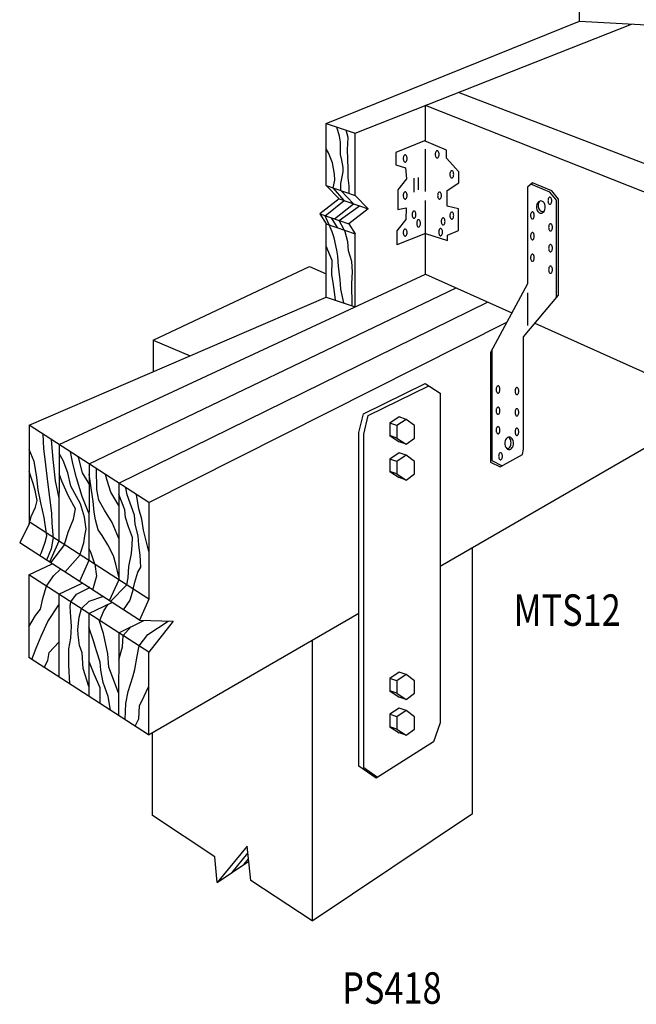
# Model space of a CAD drawing. Units: inches. Extents: x 0.33 to 8.27, y 0.8 to 10.25.
# Drawn here: x 0.33 to 4.24, y 0.8 to 7.06 of the extents above; entities that cross this region are included whole.
import ezdxf

# ---------------------------------------------------------------- set-up
doc = ezdxf.new("R2010")
doc.units = ezdxf.units.IN
doc.header["$LTSCALE"] = 0.25
doc.header["$MEASUREMENT"] = 0
doc.layers.get('0').update_dxf_attribs({"linetype": 'CONTINUOUS'})
doc.styles.get("Standard").update_dxf_attribs({"font": 'ROMANS.SHX'})

msp = doc.modelspace()

# ---------------------------------------------------------------- linework, layer by layer
for p, q in [((3.8837, 7.0488), (3.8837, 7.1439)), ((2.2735, 6.3987), (3.8837, 7.0488)), ((2.4581, 6.336), (4.2138, 7.03)), ((3.8837, 7.0488), (6.4963, 6.8999)), ((6.6091, 5.256), (3.1135, 6.5951)), ((6.4096, 5.1258), (2.9046, 6.5126)), ((2.9046, 6.2879), (2.9046, 6.5126)), ((2.2735, 6.3987), (2.4581, 6.336)), ((2.2735, 6.0032), (2.2735, 6.3987)), ((2.4581, 5.9405), (2.4581, 6.336)), ((2.8985, 6.2879), (2.7154, 6.2148)), ((3.0376, 6.229), (2.8985, 6.2879)), ((2.7154, 6.2148), (2.7154, 6.1358)), ((2.9046, 5.9648), (2.9046, 6.2359)), ((3.0376, 6.1769), (3.0376, 6.229)), ((2.7154, 6.1358), (2.7785, 6.1158)), ((3.1167, 6.0919), (3.0376, 6.1769)), ((2.7785, 6.1158), (2.7845, 6.0467)), ((3.1167, 6.0209), (3.1167, 6.0919)), ((2.7845, 6.0467), (2.7285, 5.9757)), ((2.8295, 6.0508), (2.8295, 5.9607)), ((2.8586, 6.0538), (2.8586, 5.9757)), ((3.0427, 5.9718), (3.1167, 6.0209)), ((3.584, 6.0211), (3.553, 5.9931)), ((3.6953, 5.9623), (3.5751, 6.013)), ((3.7071, 5.9691), (3.584, 6.0211)), ((2.2735, 6.0032), (2.3549, 5.9192)), ((2.2735, 6.0032), (2.4581, 5.9405)), ((2.7285, 5.9757), (2.7285, 5.8516)), ((3.0427, 5.8718), (3.0427, 5.9718)), ((3.553, 5.9931), (3.553, 5.3787)), ((3.7376, 5.9113), (3.6953, 5.9623)), ((3.7494, 5.9181), (3.7071, 5.9691)), ((2.3549, 5.9192), (2.2329, 5.8231)), ((2.3549, 5.9192), (2.5395, 5.8565)), ((2.4581, 5.9405), (2.5395, 5.8565)), ((2.9046, 5.4401), (2.9046, 5.9087)), ((3.7376, 5.2927), (3.7376, 5.9113)), ((3.7494, 5.3067), (3.7494, 5.9181)), ((2.2329, 5.8231), (2.2735, 5.7601)), ((2.2329, 5.8231), (2.4174, 5.7604)), ((2.5395, 5.8565), (2.4174, 5.7604)), ((2.7285, 5.8516), (2.7816, 5.8626)), ((2.7816, 5.8626), (2.7786, 5.7886)), ((3.1149, 5.8558), (3.0427, 5.8718)), ((3.1149, 5.7177), (3.1149, 5.8558)), ((2.2735, 5.2951), (2.2735, 5.7601)), ((2.2735, 5.7601), (2.4581, 5.6974)), ((2.4174, 5.7604), (2.4581, 5.6974)), ((2.7786, 5.7886), (2.7216, 5.7165)), ((2.4581, 5.2324), (2.4581, 5.6974)), ((2.7216, 5.7165), (2.7216, 5.6265)), ((2.9047, 5.6996), (2.7216, 5.6265)), ((2.9046, 5.6996), (3.0438, 5.6536)), ((3.0438, 5.6877), (3.1149, 5.7177)), ((3.0438, 5.6536), (3.0438, 5.6877)), ((1.173, 5.0214), (2.1674, 5.4891)), ((2.1674, 5.4891), (2.2735, 5.4432)), ((0.576, 4.3567), (2.9046, 5.4401)), ((2.9046, 5.4401), (3.4532, 5.1941)), ((0.7661, 4.2338), (3.0991, 5.3529)), ((3.553, 5.3787), (3.3176, 4.9433)), ((3.5523, 5.3217), (3.5523, 5.1145)), ((0.3858, 4.4797), (2.2735, 5.2951)), ((0.9563, 4.1108), (3.2996, 5.263)), ((2.2735, 5.2951), (2.4581, 5.2324)), ((3.5267, 5.0415), (3.7494, 5.3067)), ((1.1465, 3.9878), (3.4216, 5.1355)), ((3.5997, 5.1284), (6.4096, 3.8681)), ((1.173, 5.0214), (1.173, 4.8197)), ((1.173, 5.0214), (1.4092, 4.9217)), ((3.5267, 4.3281), (3.5267, 5.0415)), ((3.3263, 4.9594), (3.3263, 4.2549)), ((3.3176, 4.9433), (3.3176, 4.2459)), ((2.51, 4.5517), (2.9032, 4.745)), ((2.5409, 4.5412), (2.9256, 4.7304)), ((2.9032, 4.745), (2.9983, 4.683)), ((2.9983, 4.683), (2.9983, 2.5888)), ((2.9983, 3.5838), (4.7656, 4.6055)), ((2.481, 4.4337), (2.51, 4.5517)), ((2.5119, 4.4232), (2.5409, 4.5412)), ((2.7825, 4.5172), (2.737, 4.5326)), ((0.3858, 4.4797), (0.3848, 3.8534)), ((1.1465, 3.9878), (0.3858, 4.4797)), ((2.7232, 4.4777), (2.6777, 4.4931)), ((2.481, 2.3124), (2.481, 4.4337)), ((2.5119, 2.3019), (2.5119, 4.4232)), ((2.7232, 4.3987), (2.6777, 4.4141)), ((0.576, 4.3567), (0.575, 3.7435)), ((2.7825, 4.3592), (2.737, 4.3746)), ((3.5207, 4.295), (3.5267, 4.3281)), ((2.7232, 4.2498), (2.6777, 4.2652)), ((2.7825, 4.2893), (2.737, 4.3047)), ((3.3801, 4.2158), (3.5207, 4.295)), ((0.7661, 4.2338), (0.7652, 3.6205)), ((3.3176, 4.2459), (3.3801, 4.2158)), ((3.3263, 4.2549), (3.3927, 4.2229)), ((2.7232, 4.1708), (2.6777, 4.1862)), ((2.7825, 4.1313), (2.737, 4.1467)), ((0.9563, 4.1108), (0.9553, 3.4976)), ((1.1465, 3.9878), (1.1455, 3.3746)), ((0.3848, 3.8534), (0.3253, 3.7319)), ((1.1465, 3.3739), (0.3848, 3.8665)), ((0.539, 3.7668), (0.5262, 3.6949)), ((1.0859, 3.2399), (0.3253, 3.7319)), ((0.5262, 3.6949), (0.4957, 3.6217)), ((0.575, 3.7435), (0.5145, 3.6095)), ((0.6092, 3.7214), (0.5216, 3.6049)), ((3.2036, 2.0116), (3.2036, 3.7025)), ((0.7095, 3.6565), (0.6113, 3.5469)), ((0.3843, 3.5297), (0.5318, 3.5983)), ((0.7652, 3.6205), (0.7046, 3.4865)), ((0.8031, 3.596), (0.8128, 3.5203)), ((0.3843, 3.5297), (0.3835, 3.0039)), ((1.1465, 3.0368), (0.3843, 3.5297)), ((0.4959, 3.4575), (0.5399, 3.5231)), ((0.5399, 3.5231), (0.5846, 3.5641)), ((0.8128, 3.5203), (0.7887, 3.4322)), ((0.5745, 3.4067), (0.722, 3.4753)), ((0.6873, 3.4058), (0.7664, 3.4466)), ((0.9553, 3.4976), (0.8948, 3.3635)), ((1.0065, 3.4645), (0.9024, 3.3586)), ((0.5745, 3.4067), (0.5736, 2.8809)), ((0.6505, 3.3575), (0.6873, 3.4058)), ((0.7664, 3.3621), (0.8535, 3.3902)), ((1.0467, 3.4385), (1.0257, 3.3676)), ((0.7179, 3.314), (0.7664, 3.3621)), ((0.7646, 3.2837), (0.9102, 3.3536)), ((0.8592, 3.2994), (0.888, 3.3429)), ((1.0257, 3.3676), (0.9832, 3.3064)), ((1.1465, 3.3739), (1.0859, 3.2399)), ((0.7646, 3.2837), (0.7638, 2.7579)), ((0.8326, 3.2352), (0.8592, 3.2994)), ((1.1441, 2.5119), (2.481, 3.2848)), ((0.9548, 3.1607), (1.1143, 3.2391)), ((0.9831, 3.1424), (1.0345, 3.1999)), ((1.0859, 3.2399), (1.3014, 3.2339)), ((1.1404, 3.1493), (1.2687, 3.2348)), ((1.3014, 3.2339), (1.1465, 3.0368)), ((0.9548, 3.1607), (0.954, 2.6349)), ((1.0847, 3.0767), (1.1404, 3.1493)), ((2.1835, 3.1128), (2.1835, 1.3287)), ((1.145, 3.0377), (1.1441, 2.5119)), ((1.1441, 2.5119), (0.3835, 3.0039)), ((2.7825, 2.8946), (2.737, 2.9101)), ((2.7232, 2.8551), (2.6777, 2.8706)), ((2.7232, 2.7761), (2.6777, 2.7916)), ((2.7825, 2.7366), (2.737, 2.7521)), ((2.7232, 2.6273), (2.6777, 2.6427)), ((2.7825, 2.6668), (2.737, 2.6822)), ((2.9983, 2.5888), (2.9562, 2.4677)), ((1.1684, 1.9986), (1.1684, 2.5259)), ((2.7232, 2.5483), (2.6777, 2.5637)), ((2.7825, 2.5088), (2.737, 2.5242)), ((2.9562, 2.4677), (2.5901, 2.2354)), ((2.5901, 2.2354), (2.481, 2.3124)), ((2.5986, 2.2408), (2.5119, 2.3019)), ((2.1835, 1.3287), (3.2036, 2.0116)), ((1.5651, 1.7368), (1.1684, 1.9986)), ((1.7708, 1.8048), (1.5798, 1.5736)), ((1.7939, 1.5858), (1.7708, 1.8048)), ((1.5798, 1.5736), (1.5651, 1.7368)), ((1.5798, 1.5736), (1.781, 1.7082)), ((2.1835, 1.3287), (1.7939, 1.5858))]:
    msp.add_line(p, q)
at = {"flags": 128}
for points in [[(2.3658, 5.9719), (2.3663, 6.0175), (2.3823, 6.0906), (2.3822, 6.1186), (2.3722, 6.1656), (2.3652, 6.2006), (2.3642, 6.2307), (2.3642, 6.2557), (2.3652, 6.2787), (2.3571, 6.3167), (2.3411, 6.3758)], [(2.4185, 5.954), (2.4203, 6.0026), (2.4133, 6.0536), (2.4123, 6.1096), (2.4082, 6.2327), (2.4122, 6.3087), (2.3995, 6.3559)], [(2.3847, 5.2573), (2.3666, 5.3441), (2.3615, 5.4072), (2.3515, 5.4882), (2.3465, 5.5543), (2.3415, 5.5933), (2.3244, 5.6703), (2.3104, 5.7093), (2.2913, 5.7541), (2.2661, 5.8118), (2.3873, 5.9082), (2.3178, 5.9882), (2.3292, 6.0385), (2.3272, 6.0766), (2.3142, 6.1476), (2.2871, 6.2126), (2.2735, 6.2366)], [(2.3252, 5.7918), (2.4472, 5.8879), (2.3658, 5.9719)], [(2.4377, 5.2393), (2.4356, 5.3802), (2.4406, 5.4552), (2.4365, 5.5213), (2.4145, 5.5883), (2.4105, 5.6463), (2.3944, 5.7104), (2.3871, 5.7215), (2.3551, 5.7816), (2.4843, 5.8753)], [(2.306, 5.7983), (2.3434, 5.7364)], [(2.3322, 5.2751), (2.3266, 5.3281), (2.3175, 5.3871), (2.3085, 5.4352), (2.3105, 5.5262), (2.2735, 5.6193)], [(0.539, 3.7668), (0.5382, 3.7824), (0.5322, 3.8564), (0.5291, 3.9215), (0.504, 4.1206), (0.491, 4.2276), (0.4779, 4.3327), (0.4748, 4.4222)], [(0.5754, 4.0165), (0.5531, 4.1276), (0.538, 4.2617), (0.5278, 4.3879)], [(0.4531, 3.6492), (0.4632, 3.6703), (0.4872, 3.7363), (0.4982, 3.7764), (0.4801, 3.8944), (0.4601, 3.9875), (0.443, 4.0685), (0.434, 4.1486), (0.425, 4.2016), (0.4179, 4.2486), (0.3856, 4.3257)], [(0.7095, 3.6565), (0.7134, 3.6734), (0.7333, 3.7315), (0.7393, 3.7765), (0.7483, 3.8185), (0.7373, 3.8946), (0.7112, 3.9806), (0.6511, 4.0936), (0.6321, 4.1767), (0.602, 4.2557), (0.5759, 4.3007)], [(0.7656, 3.9206), (0.7222, 4.0276), (0.6861, 4.1447), (0.6631, 4.2377), (0.6474, 4.3105)], [(0.7659, 4.1077), (0.7241, 4.1777), (0.7021, 4.2678), (0.6939, 4.2805)], [(0.9558, 3.7606), (0.9124, 3.8626), (0.8633, 3.9406), (0.8283, 4.0047), (0.8152, 4.0707), (0.8135, 4.2031)], [(0.3848, 3.8534), (0.3981, 3.9004), (0.4261, 3.9584), (0.4371, 4.0025), (0.423, 4.0655), (0.41, 4.1105), (0.3853, 4.1866)], [(0.6092, 3.7214), (0.6343, 3.7994), (0.6672, 3.8825), (0.6792, 3.9486), (0.6352, 4.0286), (0.5941, 4.1246), (0.5757, 4.1706)], [(0.9554, 3.5164), (0.9355, 3.5965), (0.9205, 3.6495), (0.8854, 3.7205), (0.8494, 3.7795), (0.8234, 3.8145), (0.8063, 3.8796), (0.7993, 3.9276), (0.7913, 3.9976), (0.7812, 4.0667), (0.766, 4.1697)], [(0.9561, 3.9687), (0.9043, 4.0547), (0.8803, 4.1288), (0.8706, 4.1662)], [(1.0467, 3.4385), (1.0577, 3.4825), (1.0766, 3.5465), (1.0956, 3.5775), (1.0906, 3.6536), (1.0826, 3.7176), (1.0785, 3.7766), (1.0585, 3.8507), (1.0545, 3.9087), (1.0094, 4.0368), (0.9999, 4.0826)], [(1.0065, 3.4645), (1.0146, 3.5094), (1.0186, 3.5815), (1.0356, 3.6646), (1.0405, 3.7186), (1.0425, 3.7656), (1.0165, 3.8336), (0.9974, 3.8937), (0.9934, 3.9427), (0.9562, 4.0397)], [(1.146, 3.6766), (1.1115, 3.8137), (1.1015, 3.8837), (1.0815, 3.9477), (1.0674, 4.0389)], [(0.8031, 3.596), (0.8025, 3.5974), (0.7774, 3.6724), (0.7653, 3.6995)], [(0.3838, 3.198), (0.4254, 3.271), (0.4574, 3.3111), (0.4724, 3.3791), (0.4933, 3.4512), (0.4959, 3.4575)], [(0.7642, 3.448), (0.7658, 3.4535)], [(0.77, 3.4442), (0.7649, 3.4553)], [(0.4031, 2.9912), (0.4305, 3.0619), (0.4615, 3.139), (0.5044, 3.2331), (0.5744, 3.3386)], [(0.6432, 2.8359), (0.6366, 2.955), (0.6386, 3.059), (0.6496, 3.1261), (0.6545, 3.2021), (0.6495, 3.2601), (0.6465, 3.3272), (0.6505, 3.3575)], [(0.7639, 2.8199), (0.7287, 2.934), (0.7217, 3.034), (0.7056, 3.0791), (0.6966, 3.1471), (0.6956, 3.1811), (0.7035, 3.2602), (0.7179, 3.314)], [(0.9019, 2.6686), (0.8879, 2.7559), (0.8568, 2.844), (0.8418, 2.922), (0.8378, 2.9731), (0.8147, 3.0391), (0.8057, 3.0731), (0.7967, 3.1041), (0.7645, 3.1962)], [(0.9542, 2.779), (0.8928, 2.9411), (0.8848, 3.0271), (0.8587, 3.1552), (0.8326, 3.2352), (0.8315, 3.2405)], [(0.9545, 2.9881), (0.9778, 3.0712), (0.9831, 3.1424)], [(0.4815, 2.9405), (0.5046, 2.9839), (0.5125, 3.0349), (0.574, 3.101)], [(0.9952, 2.6083), (1, 2.712), (1.0149, 2.787), (1.0439, 2.8811), (1.0569, 2.9271), (1.0729, 3.0112), (1.0847, 3.0767)], [(0.8366, 2.7108), (0.8358, 2.811), (0.7978, 2.897), (0.7697, 2.972), (0.7642, 2.98)], [(1.0595, 2.5667), (1.0831, 2.614), (1.086, 2.697), (1.116, 2.7581), (1.1446, 2.8171)], [(1.6752, 1.6374), (1.7757, 1.759)], [(1.753, 1.6895), (1.7795, 1.7231)]]:
    msp.add_lwpolyline(points, dxfattribs=at)
for points in [[(2.7754, 6.1988, 0.169353), (2.7713, 6.1974, 0.105107), (2.7669, 6.1921, 0.06711), (2.7644, 6.1851, 0.053257), (2.7634, 6.1758, 0.053257), (2.7644, 6.1665, 0.06711), (2.7669, 6.1595, 0.105107), (2.7713, 6.1542, 0.169353), (2.7754, 6.1528, 0.169353), (2.7795, 6.1542, 0.105107), (2.7839, 6.1595, 0.06711), (2.7864, 6.1665, 0.053257), (2.7874, 6.1758, 0.053257), (2.7864, 6.1851, 0.06711), (2.7839, 6.1921, 0.105107), (2.7795, 6.1974, 0.169353)], [(2.9787, 6.2249, 0.169353), (2.9746, 6.2235, 0.105107), (2.9702, 6.2182, 0.06711), (2.9676, 6.2112, 0.053257), (2.9667, 6.2019, 0.053257), (2.9676, 6.1926, 0.06711), (2.9702, 6.1856, 0.105107), (2.9746, 6.1803, 0.169353), (2.9787, 6.1789, 0.169353), (2.9828, 6.1803, 0.105107), (2.9871, 6.1856, 0.06711), (2.9897, 6.1926, 0.053257), (2.9907, 6.2019, 0.053257), (2.9897, 6.2112, 0.06711), (2.9871, 6.2182, 0.105107), (2.9828, 6.2235, 0.169353)], [(3.0718, 6.0979, 0.169353), (3.0677, 6.0965, 0.105107), (3.0633, 6.0912, 0.06711), (3.0608, 6.0842, 0.053257), (3.0598, 6.0749, 0.053257), (3.0608, 6.0656, 0.06711), (3.0633, 6.0586, 0.105107), (3.0677, 6.0533, 0.169353), (3.0718, 6.0519, 0.169353), (3.0759, 6.0533, 0.105107), (3.0803, 6.0586, 0.06711), (3.0828, 6.0656, 0.053257), (3.0838, 6.0749, 0.053257), (3.0828, 6.0842, 0.06711), (3.0803, 6.0912, 0.105107), (3.0759, 6.0965, 0.169353)], [(2.7754, 5.9637, 0.169353), (2.7713, 5.9623, 0.105107), (2.7669, 5.957, 0.06711), (2.7644, 5.95, 0.053257), (2.7634, 5.9407, 0.053257), (2.7644, 5.9314, 0.06711), (2.7669, 5.9244, 0.105107), (2.7713, 5.9191, 0.169353), (2.7754, 5.9177, 0.169353), (2.7795, 5.9191, 0.105107), (2.7839, 5.9244, 0.06711), (2.7864, 5.9314, 0.053257), (2.7874, 5.9407, 0.053257), (2.7864, 5.95, 0.06711), (2.7839, 5.957, 0.105107), (2.7795, 5.9623, 0.169353)], [(2.9938, 5.9628, 0.169353), (2.9897, 5.9613, 0.105107), (2.9853, 5.956, 0.06711), (2.9828, 5.9491, 0.053257), (2.9818, 5.9398, 0.053257), (2.9828, 5.9305, 0.06711), (2.9853, 5.9235, 0.105107), (2.9897, 5.9182, 0.169353), (2.9938, 5.9168, 0.169353), (2.9979, 5.9182, 0.105107), (3.0023, 5.9235, 0.06711), (3.0048, 5.9305, 0.053257), (3.0058, 5.9398, 0.053257), (3.0048, 5.9491, 0.06711), (3.0023, 5.956, 0.105107), (2.9979, 5.9613, 0.169353)], [(3.6381, 5.9061, 0.131568), (3.6279, 5.9033, 0.106609), (3.6183, 5.8946, 0.083601), (3.6123, 5.8825, 0.072394), (3.6101, 5.867, 0.072394), (3.6123, 5.8516, 0.083601), (3.6183, 5.8394, 0.106609), (3.6279, 5.8307, 0.131568), (3.6381, 5.828, 0.131568), (3.6483, 5.8307, 0.106609), (3.6579, 5.8394, 0.083601), (3.6638, 5.8516, 0.072394), (3.6661, 5.867, 0.072394), (3.6638, 5.8825, 0.083601), (3.6579, 5.8946, 0.106609), (3.6483, 5.9033, 0.131568)], [(3.6952, 5.9301, 0.169353), (3.6911, 5.9286, 0.105107), (3.6867, 5.9233, 0.06711), (3.6842, 5.9164, 0.053257), (3.6832, 5.9071, 0.053257), (3.6842, 5.8978, 0.06711), (3.6867, 5.8908, 0.105107), (3.6911, 5.8855, 0.169353), (3.6952, 5.8841, 0.169353), (3.6993, 5.8855, 0.105107), (3.7037, 5.8908, 0.06711), (3.7062, 5.8978, 0.053257), (3.7072, 5.9071, 0.053257), (3.7062, 5.9164, 0.06711), (3.7037, 5.9233, 0.105107), (3.6993, 5.9286, 0.169353)], [(2.8316, 5.8416, 0.169353), (2.8275, 5.8402, 0.105107), (2.8231, 5.8349, 0.06711), (2.8206, 5.8279, 0.053257), (2.8196, 5.8186, 0.053257), (2.8206, 5.8093, 0.06711), (2.8231, 5.8024, 0.105107), (2.8275, 5.7971, 0.169353), (2.8316, 5.7956, 0.169353), (2.8357, 5.7971, 0.105107), (2.8401, 5.8024, 0.06711), (2.8426, 5.8093, 0.053257), (2.8436, 5.8186, 0.053257), (2.8426, 5.8279, 0.06711), (2.8401, 5.8349, 0.105107), (2.8357, 5.8402, 0.169353)], [(3.0718, 5.8358, 0.169353), (3.0677, 5.8343, 0.105107), (3.0633, 5.829, 0.06711), (3.0608, 5.822, 0.053257), (3.0598, 5.8127, 0.053257), (3.0608, 5.8035, 0.06711), (3.0633, 5.7965, 0.105107), (3.0677, 5.7912, 0.169353), (3.0718, 5.7897, 0.169353), (3.0759, 5.7912, 0.105107), (3.0803, 5.7965, 0.06711), (3.0828, 5.8035, 0.053257), (3.0838, 5.8127, 0.053257), (3.0828, 5.822, 0.06711), (3.0803, 5.829, 0.105107), (3.0759, 5.8343, 0.169353)], [(3.5842, 5.837, 0.169353), (3.5801, 5.8355, 0.105107), (3.5757, 5.8302, 0.06711), (3.5732, 5.8232, 0.053257), (3.5722, 5.814, 0.053257), (3.5732, 5.8047, 0.06711), (3.5757, 5.7977, 0.105107), (3.5801, 5.7924, 0.169353), (3.5842, 5.7909, 0.169353), (3.5883, 5.7924, 0.105107), (3.5927, 5.7977, 0.06711), (3.5952, 5.8047, 0.053257), (3.5962, 5.814, 0.053257), (3.5952, 5.8232, 0.06711), (3.5927, 5.8302, 0.105107), (3.5883, 5.8355, 0.169353)], [(2.8607, 5.7866, 0.169353), (2.8566, 5.7852, 0.105107), (2.8522, 5.7799, 0.06711), (2.8497, 5.7729, 0.053257), (2.8487, 5.7636, 0.053257), (2.8497, 5.7543, 0.06711), (2.8522, 5.7473, 0.105107), (2.8566, 5.742, 0.169353), (2.8607, 5.7406, 0.169353), (2.8648, 5.742, 0.105107), (2.8692, 5.7473, 0.06711), (2.8717, 5.7543, 0.053257), (2.8727, 5.7636, 0.053257), (2.8717, 5.7729, 0.06711), (2.8692, 5.7799, 0.105107), (2.8648, 5.7852, 0.169353)], [(3.0168, 5.7987, 0.169353), (3.0126, 5.7973, 0.105107), (3.0083, 5.792, 0.06711), (3.0057, 5.785, 0.053257), (3.0047, 5.7757, 0.053257), (3.0057, 5.7664, 0.06711), (3.0083, 5.7594, 0.105107), (3.0126, 5.7541, 0.169353), (3.0168, 5.7527, 0.169353), (3.0209, 5.7541, 0.105107), (3.0252, 5.7594, 0.06711), (3.0278, 5.7664, 0.053257), (3.0288, 5.7757, 0.053257), (3.0278, 5.785, 0.06711), (3.0252, 5.792, 0.105107), (3.0209, 5.7973, 0.169353)], [(3.6993, 5.761, 0.169353), (3.6952, 5.7595, 0.105107), (3.6908, 5.7542, 0.06711), (3.6883, 5.7473, 0.053257), (3.6873, 5.738, 0.053257), (3.6883, 5.7287, 0.06711), (3.6908, 5.7217, 0.105107), (3.6952, 5.7164, 0.169353), (3.6993, 5.715, 0.169353), (3.7034, 5.7164, 0.105107), (3.7078, 5.7217, 0.06711), (3.7103, 5.7287, 0.053257), (3.7113, 5.738, 0.053257), (3.7103, 5.7473, 0.06711), (3.7078, 5.7542, 0.105107), (3.7034, 5.7595, 0.169353)], [(2.7754, 5.7276, 0.169353), (2.7713, 5.7262, 0.105107), (2.7669, 5.7209, 0.06711), (2.7644, 5.7139, 0.053257), (2.7634, 5.7046, 0.053257), (2.7644, 5.6953, 0.06711), (2.7669, 5.6883, 0.105107), (2.7713, 5.683, 0.169353), (2.7754, 5.6816, 0.169353), (2.7795, 5.683, 0.105107), (2.7839, 5.6883, 0.06711), (2.7864, 5.6953, 0.053257), (2.7874, 5.7046, 0.053257), (2.7864, 5.7139, 0.06711), (2.7839, 5.7209, 0.105107), (2.7795, 5.7262, 0.169353)], [(3.0008, 5.7307, 0.169353), (2.9967, 5.7292, 0.105107), (2.9923, 5.7239, 0.06711), (2.9898, 5.7169, 0.053257), (2.9888, 5.7076, 0.053257), (2.9898, 5.6984, 0.06711), (2.9923, 5.6914, 0.105107), (2.9967, 5.6861, 0.169353), (3.0008, 5.6846, 0.169353), (3.0049, 5.6861, 0.105107), (3.0093, 5.6914, 0.06711), (3.0118, 5.6984, 0.053257), (3.0128, 5.7076, 0.053257), (3.0118, 5.7169, 0.06711), (3.0093, 5.7239, 0.105107), (3.0049, 5.7292, 0.169353)], [(3.5842, 5.7049, 0.169353), (3.5801, 5.7035, 0.105107), (3.5757, 5.6982, 0.06711), (3.5732, 5.6912, 0.053257), (3.5722, 5.6819, 0.053257), (3.5732, 5.6726, 0.06711), (3.5757, 5.6656, 0.105107), (3.5801, 5.6603, 0.169353), (3.5842, 5.6589, 0.169353), (3.5883, 5.6603, 0.105107), (3.5927, 5.6656, 0.06711), (3.5952, 5.6726, 0.053257), (3.5962, 5.6819, 0.053257), (3.5952, 5.6912, 0.06711), (3.5927, 5.6982, 0.105107), (3.5883, 5.7035, 0.169353)], [(3.6993, 5.6289, 0.169353), (3.6952, 5.6275, 0.105107), (3.6908, 5.6222, 0.06711), (3.6883, 5.6152, 0.053257), (3.6873, 5.6059, 0.053257), (3.6883, 5.5966, 0.06711), (3.6908, 5.5896, 0.105107), (3.6952, 5.5843, 0.169353), (3.6993, 5.5829, 0.169353), (3.7034, 5.5843, 0.105107), (3.7078, 5.5896, 0.06711), (3.7103, 5.5966, 0.053257), (3.7113, 5.6059, 0.053257), (3.7103, 5.6152, 0.06711), (3.7078, 5.6222, 0.105107), (3.7034, 5.6275, 0.169353)], [(3.5842, 5.5678, 0.169353), (3.5801, 5.5664, 0.105107), (3.5757, 5.5611, 0.06711), (3.5732, 5.5541, 0.053257), (3.5722, 5.5448, 0.053257), (3.5732, 5.5355, 0.06711), (3.5757, 5.5285, 0.105107), (3.5801, 5.5232, 0.169353), (3.5842, 5.5218, 0.169353), (3.5883, 5.5232, 0.105107), (3.5927, 5.5285, 0.06711), (3.5952, 5.5355, 0.053257), (3.5962, 5.5448, 0.053257), (3.5952, 5.5541, 0.06711), (3.5927, 5.5611, 0.105107), (3.5883, 5.5664, 0.169353)], [(3.6993, 5.4918, 0.169353), (3.6952, 5.4904, 0.105107), (3.6908, 5.4851, 0.06711), (3.6883, 5.4781, 0.053257), (3.6873, 5.4688, 0.053257), (3.6883, 5.4595, 0.06711), (3.6908, 5.4525, 0.105107), (3.6952, 5.4472, 0.169353), (3.6993, 5.4458, 0.169353), (3.7034, 5.4472, 0.105107), (3.7078, 5.4525, 0.06711), (3.7103, 5.4595, 0.053257), (3.7113, 5.4688, 0.053257), (3.7103, 5.4781, 0.06711), (3.7078, 5.4851, 0.105107), (3.7034, 5.4904, 0.169353)], [(3.3656, 4.7302, 0.169353), (3.3615, 4.7288, 0.105107), (3.3571, 4.7235, 0.06711), (3.3545, 4.7165, 0.053257), (3.3536, 4.7072, 0.053257), (3.3545, 4.6979, 0.06711), (3.3571, 4.6909, 0.105107), (3.3615, 4.6856, 0.169353), (3.3656, 4.6842, 0.169353), (3.3697, 4.6856, 0.105107), (3.374, 4.6909, 0.06711), (3.3766, 4.6979, 0.053257), (3.3776, 4.7072, 0.053257), (3.3766, 4.7165, 0.06711), (3.374, 4.7235, 0.105107), (3.3697, 4.7288, 0.169353)], [(3.4856, 4.7203, 0.169353), (3.4815, 4.7188, 0.105107), (3.4771, 4.7135, 0.06711), (3.4746, 4.7065, 0.053257), (3.4736, 4.6973, 0.053257), (3.4746, 4.688, 0.06711), (3.4771, 4.681, 0.105107), (3.4815, 4.6757, 0.169353), (3.4856, 4.6742, 0.169353), (3.4897, 4.6757, 0.105107), (3.4941, 4.681, 0.06711), (3.4966, 4.688, 0.053257), (3.4976, 4.6973, 0.053257), (3.4966, 4.7065, 0.06711), (3.4941, 4.7135, 0.105107), (3.4897, 4.7188, 0.169353)], [(3.3656, 4.5951, 0.169353), (3.3615, 4.5937, 0.105107), (3.3571, 4.5884, 0.06711), (3.3545, 4.5814, 0.053257), (3.3536, 4.5721, 0.053257), (3.3545, 4.5628, 0.06711), (3.3571, 4.5559, 0.105107), (3.3615, 4.5505, 0.169353), (3.3656, 4.5491, 0.169353), (3.3697, 4.5505, 0.105107), (3.374, 4.5559, 0.06711), (3.3766, 4.5628, 0.053257), (3.3776, 4.5721, 0.053257), (3.3766, 4.5814, 0.06711), (3.374, 4.5884, 0.105107), (3.3697, 4.5937, 0.169353)], [(3.4856, 4.5852, 0.169353), (3.4815, 4.5838, 0.105107), (3.4771, 4.5784, 0.06711), (3.4746, 4.5715, 0.053257), (3.4736, 4.5622, 0.053257), (3.4746, 4.5529, 0.06711), (3.4771, 4.5459, 0.105107), (3.4815, 4.5406, 0.169353), (3.4856, 4.5392, 0.169353), (3.4897, 4.5406, 0.105107), (3.4941, 4.5459, 0.06711), (3.4966, 4.5529, 0.053257), (3.4976, 4.5622, 0.053257), (3.4966, 4.5715, 0.06711), (3.4941, 4.5784, 0.105107), (3.4897, 4.5838, 0.169353)], [(3.3656, 4.4711, 0.169353), (3.3615, 4.4696, 0.105107), (3.3571, 4.4643, 0.06711), (3.3545, 4.4573, 0.053257), (3.3536, 4.4481, 0.053257), (3.3545, 4.4388, 0.06711), (3.3571, 4.4318, 0.105107), (3.3615, 4.4265, 0.169353), (3.3656, 4.425, 0.169353), (3.3697, 4.4265, 0.105107), (3.374, 4.4318, 0.06711), (3.3766, 4.4388, 0.053257), (3.3776, 4.4481, 0.053257), (3.3766, 4.4573, 0.06711), (3.374, 4.4643, 0.105107), (3.3697, 4.4696, 0.169353)], [(3.4856, 4.4611, 0.169353), (3.4815, 4.4597, 0.105107), (3.4771, 4.4544, 0.06711), (3.4746, 4.4474, 0.053257), (3.4736, 4.4381, 0.053257), (3.4746, 4.4288, 0.06711), (3.4771, 4.4218, 0.105107), (3.4815, 4.4165, 0.169353), (3.4856, 4.4151, 0.169353), (3.4897, 4.4165, 0.105107), (3.4941, 4.4218, 0.06711), (3.4966, 4.4288, 0.053257), (3.4976, 4.4381, 0.053257), (3.4966, 4.4474, 0.06711), (3.4941, 4.4544, 0.105107), (3.4897, 4.4597, 0.169353)], [(3.4366, 4.4041, 0.131568), (3.4264, 4.4013, 0.106609), (3.4168, 4.3926, 0.083601), (3.4109, 4.3805, 0.072394), (3.4086, 4.3651, 0.072394), (3.4109, 4.3496, 0.083601), (3.4168, 4.3375, 0.106609), (3.4264, 4.3288, 0.131568), (3.4366, 4.326, 0.131568), (3.4468, 4.3288, 0.106609), (3.4565, 4.3375, 0.083601), (3.4624, 4.3496, 0.072394), (3.4647, 4.3651, 0.072394), (3.4624, 4.3805, 0.083601), (3.4565, 4.3926, 0.106609), (3.4468, 4.4013, 0.131568)], [(3.3816, 4.306, 0.169353), (3.3775, 4.3045, 0.105107), (3.3732, 4.2992, 0.06711), (3.3706, 4.2922, 0.053257), (3.3696, 4.283, 0.053257), (3.3706, 4.2737, 0.06711), (3.3732, 4.2667, 0.105107), (3.3775, 4.2614, 0.169353), (3.3816, 4.2599, 0.169353), (3.3857, 4.2614, 0.105107), (3.3901, 4.2667, 0.06711), (3.3927, 4.2737, 0.053257), (3.3937, 4.283, 0.053257), (3.3927, 4.2922, 0.06711), (3.3901, 4.2992, 0.105107), (3.3857, 4.3045, 0.169353)]]:
    msp.add_lwpolyline(points, format="xyb", close=True, dxfattribs=at)
for points in [[(3.6286, 5.9037, 0.076901), (3.6233, 5.8925, 0.072394), (3.6211, 5.877, 0.072394), (3.6233, 5.8616, 0.083601), (3.6293, 5.8494, 0.106609), (3.6389, 5.8408, 0.131568), (3.6491, 5.838, 0.120601), (3.6585, 5.8403, 0.106609)], [(3.4252, 4.3295, 0.074913), (3.4308, 4.3318, 0.106609), (3.4404, 4.3405, 0.083601), (3.4464, 4.3526, 0.072394), (3.4486, 4.368, 0.072394), (3.4464, 4.3835, 0.083601), (3.4404, 4.3956, 0.094402), (3.4321, 4.4036, 0.131568)]]:
    msp.add_lwpolyline(points, format="xyb", dxfattribs=at)
for points in [[(2.737, 4.5326), (2.6777, 4.4931), (2.6777, 4.4141), (2.737, 4.3746)], [(2.737, 4.3047), (2.6777, 4.2652), (2.6777, 4.1862), (2.737, 4.1467)], [(2.737, 2.9101), (2.6777, 2.8706), (2.6777, 2.7916), (2.737, 2.7521)], [(2.737, 2.6822), (2.6777, 2.6427), (2.6777, 2.5637), (2.737, 2.5242)]]:
    msp.add_lwpolyline(points)
for points in [[(2.7825, 4.5172), (2.7232, 4.4777), (2.7232, 4.3987), (2.7825, 4.3592), (2.8357, 4.3987), (2.8357, 4.4777)], [(2.7825, 4.2893), (2.7232, 4.2498), (2.7232, 4.1708), (2.7825, 4.1313), (2.8357, 4.1708), (2.8357, 4.2498)], [(2.7825, 2.8946), (2.7232, 2.8551), (2.7232, 2.7761), (2.7825, 2.7366), (2.8357, 2.7761), (2.8357, 2.8551)], [(2.7825, 2.6668), (2.7232, 2.6273), (2.7232, 2.5483), (2.7825, 2.5088), (2.8357, 2.5483), (2.8357, 2.6273)]]:
    msp.add_lwpolyline(points, close=True)

# ---------------------------------------------------------------- texts
at = {"width": 0.8}
for s, p in [('MTS12', (3.4652, 3.2047)), ('PS418', (2.3752, 0.8023))]:
    msp.add_text(s, height=0.2, dxfattribs=at).set_placement(p)

doc.saveas('drawing.dxf')
